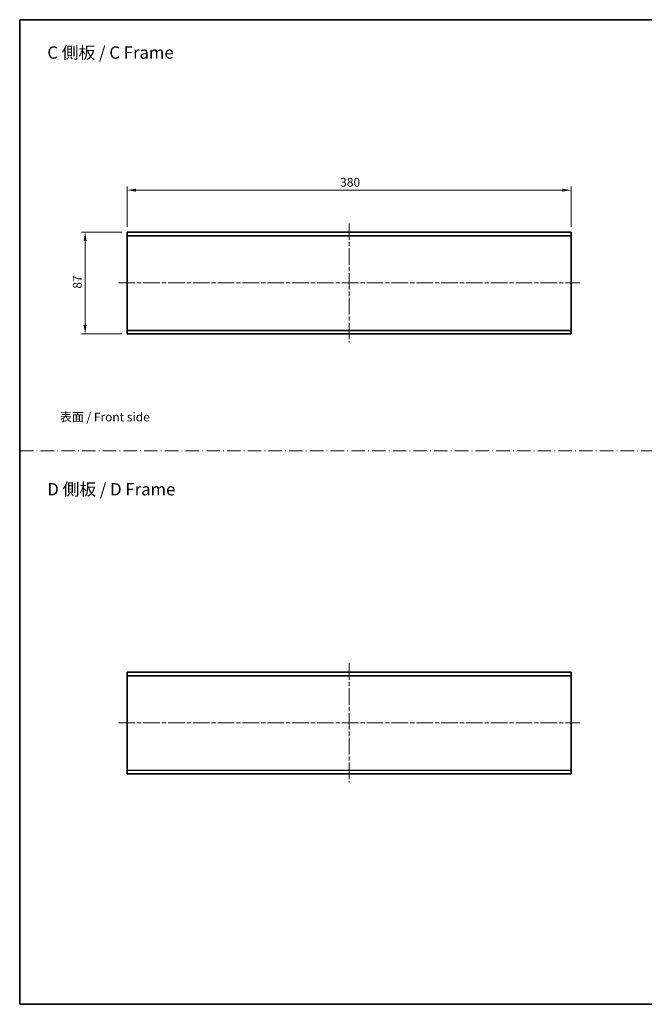
# Model space of a CAD drawing. Units: millimetres. Extents: x 0 to 8271, y 0 to 1546.
# Drawn here: x 3148 to 3683, y 0 to 843 of the extents above; entities that cross this region are included whole.
import ezdxf

# ---------------------------------------------------------------- set-up
doc = ezdxf.new("R2010")
doc.units = ezdxf.units.MM
doc.header["$LTSCALE"] = 2.5
doc.linetypes.add('CHAIN', pattern=[0.3543, 0.2362, -0.0295, 0.0591, -0.0295])
doc.linetypes.add('DASH_DOT', pattern=[0.37, 0.24, -0.06, 0.01, -0.06])
doc.layers.get('Defpoints').update_dxf_attribs({"lineweight": 25})
for name, color, linetype, lineweight in [('Border (ISO)', 7, 'Continuous', 35), ('Dimension (ISO)', 7, 'Continuous', 18), ('Dimension (ISO) @ 1', 7, 'Continuous', 18), ('Sketch Geometry (ISO)', 7, 'Continuous', 18), ('Symbol (ISO)', 7, 'Continuous', 18), ('Visible (ISO)', 7, 'Continuous', 35), ('Visible Narrow (ISO)', 7, 'Continuous', 25)]:
    doc.layers.add(name, color=color, linetype=linetype, lineweight=lineweight)
doc.layers.add('Centerline (ISO)', color=7, linetype='Continuous', lineweight=18, true_color=0x80ffff)
doc.styles.add('Note Text (TK)', font='MS PGothic.ttf')
doc.dimstyles.new('Default - Method 1b (TK)', dxfattribs={"dimscale": 2.5, "dimtxt": 2.5, "dimasz": 2.5, "dimexe": 1, "dimexo": 1.5, "dimgap": 1, "dimtad": 1, "dimrnd": 1e-08, "dimdsep": 46, "dimtxsty": 'Note Text (TK)', "dimcen": 0.09, "dimdle": 5, "dimclrd": 100, "dimclre": 100, "dimclrt": 7, "dimadec": 1, "dimazin": 1, "dimtfac": 1, "dimtmove": 0, "dimatfit": 3, "dimfxl": 0, "dimtolj": 1, "dimlwd": -1, "dimlwe": -1, "dimarcsym": 0})

# ---------------------------------------------------------------- blocks, each defined once
blk = doc.blocks.new('図面枠 tk図枠')
at = {"layer": 'Border (ISO)'}
for p, q in [((14.5, 289), (405.5, 289)), ((14.5, 289), (14.5, 8)), ((14.5, 8), (405.5, 8))]:
    blk.add_line(p, q, dxfattribs=at)
blk = doc.blocks.new('*D44')
at = {"layer": 'Defpoints', "color": 0, "transparency": 16777216}
for p in [(3240.02, 661.08), (3204.02, 574.08), (3240.02, 574.08)]:
    blk.add_point(p, dxfattribs=at)
at = {"layer": 'Dimension (ISO)', "color": 100, "transparency": 16777216}
for p, q in [((3235.52, 661.08), (3201.02, 661.08)), ((3204.02, 653.58), (3204.02, 581.58)), ((3235.52, 574.08), (3201.02, 574.08))]:
    blk.add_line(p, q, dxfattribs=at)
for points in [[(3202.77, 653.58), (3205.27, 653.58), (3204.02, 661.08)], [(3202.77, 581.58), (3205.27, 581.58), (3204.02, 574.08)]]:
    blk.add_solid(points, dxfattribs=at)
at = {"layer": 'Dimension (ISO)', "color": 7, "transparency": 16777216, "insert": (3197.27, 612.73), "char_height": 7.5, "attachment_point": 4, "rotation": 90, "style": 'Note Text (TK)'}
blk.add_mtext('\\A1;87', dxfattribs=at)
blk = doc.blocks.new('*D45')
at = {"layer": 'Defpoints', "color": 0, "transparency": 16777216}
for p in [(3620.02, 697.08), (3240.02, 661.08), (3620.02, 661.08)]:
    blk.add_point(p, dxfattribs=at)
at = {"layer": 'Dimension (ISO)', "color": 100, "transparency": 16777216}
for p, q in [((3240.02, 665.58), (3240.02, 700.08)), ((3620.02, 665.58), (3620.02, 700.08)), ((3247.52, 697.08), (3612.52, 697.08))]:
    blk.add_line(p, q, dxfattribs=at)
for points in [[(3247.52, 698.33), (3247.52, 695.83), (3240.02, 697.08)], [(3612.52, 698.33), (3612.52, 695.83), (3620.02, 697.08)]]:
    blk.add_solid(points, dxfattribs=at)
at = {"layer": 'Dimension (ISO)', "color": 7, "transparency": 16777216, "insert": (3422.3, 703.83), "char_height": 7.5, "attachment_point": 4, "style": 'Note Text (TK)'}
blk.add_mtext('\\A1;380', dxfattribs=at)

msp = doc.modelspace()

# ---------------------------------------------------------------- linework, layer by layer
at = {"layer": 'Centerline (ISO)', "linetype": 'CHAIN', "ltscale": 23.990969}
for p, q in [((3430.0172, 668.5838), (3430.0172, 566.5838)), ((3232.5172, 617.5838), (3627.5172, 617.5838)), ((3430.0172, 291.9356), (3430.0172, 189.9356)), ((3232.5172, 240.9356), (3627.5172, 240.9356))]:
    msp.add_line(p, q, dxfattribs=at)
at = {"layer": 'Sketch Geometry (ISO)', "color": 4, "linetype": 'DASH_DOT', "lineweight": 18, "ltscale": 19.164619, "true_color": 0x00ffff}
msp.add_line((3148.1846, 474), (4318.1846, 474), dxfattribs=at)
at = {"layer": 'Visible (ISO)'}
for p, q in [((3240.0172, 661.0838), (3240.0172, 660.9758)), ((3240.0172, 661.0838), (3620.0172, 661.0838)), ((3240.0172, 658.1672), (3240.0172, 660.9758)), ((3240.0172, 658.1672), (3240.0172, 657.9752)), ((3240.0172, 577.1924), (3240.0172, 657.9752)), ((3620.0172, 660.9758), (3620.0172, 661.0838)), ((3620.0172, 660.9758), (3620.0172, 658.1672)), ((3620.0172, 657.9752), (3620.0172, 658.1672)), ((3620.0172, 657.9752), (3620.0172, 577.1924)), ((3240.0172, 577.1924), (3240.0172, 577.0003)), ((3240.0172, 574.1917), (3240.0172, 577.0003)), ((3240.0172, 574.1917), (3240.0172, 574.0838)), ((3240.0172, 574.0838), (3620.0172, 574.0838)), ((3620.0172, 577.0003), (3620.0172, 577.1924)), ((3620.0172, 577.0003), (3620.0172, 574.1917)), ((3620.0172, 574.0838), (3620.0172, 574.1917)), ((3240.0172, 284.4356), (3240.0172, 284.3276)), ((3240.0172, 284.4356), (3620.0172, 284.4356)), ((3240.0172, 281.519), (3240.0172, 284.3276)), ((3240.0172, 281.519), (3240.0172, 281.327)), ((3240.0172, 200.5442), (3240.0172, 281.327)), ((3620.0172, 284.3276), (3620.0172, 284.4356)), ((3620.0172, 284.3276), (3620.0172, 281.519)), ((3620.0172, 281.327), (3620.0172, 281.519)), ((3620.0172, 281.327), (3620.0172, 200.5442)), ((3240.0172, 200.5442), (3240.0172, 200.3521)), ((3240.0172, 197.5435), (3240.0172, 200.3521)), ((3240.0172, 197.5435), (3240.0172, 197.4356)), ((3240.0172, 197.4356), (3620.0172, 197.4356)), ((3620.0172, 200.3521), (3620.0172, 200.5442)), ((3620.0172, 200.3521), (3620.0172, 197.5435)), ((3620.0172, 197.4356), (3620.0172, 197.5435))]:
    msp.add_line(p, q, dxfattribs=at)
at = {"layer": 'Visible Narrow (ISO)'}
for p, q in [((3240.0172, 660.9758), (3620.0172, 660.9758)), ((3240.0172, 658.1672), (3620.0172, 658.1672)), ((3240.0172, 657.9752), (3620.0172, 657.9752)), ((3240.0172, 577.1924), (3620.0172, 577.1924)), ((3240.0172, 577.0003), (3620.0172, 577.0003)), ((3240.0172, 574.1917), (3620.0172, 574.1917)), ((3240.0172, 284.3276), (3620.0172, 284.3276)), ((3240.0172, 281.519), (3620.0172, 281.519)), ((3240.0172, 281.327), (3620.0172, 281.327)), ((3240.0172, 200.5442), (3620.0172, 200.5442)), ((3240.0172, 200.3521), (3620.0172, 200.3521)), ((3240.0172, 197.5435), (3620.0172, 197.5435))]:
    msp.add_line(p, q, dxfattribs=at)

# ---------------------------------------------------------------- block references
at = {"xscale": 3, "yscale": 3, "zscale": 3}
msp.add_blockref('図面枠 tk図枠', (3104.5, -24), dxfattribs=at)

# ---------------------------------------------------------------- texts
at = {"layer": 'Symbol (ISO)', "color": 7, "attachment_point": 4, "line_spacing_factor": 1.5, "style": 'Note Text (TK)'}
for s, insert, char_height in [('\\fＭＳ Ｐゴシック|b0|i0;{\\H10.5000;C 側板 / C Frame}', (3171.6567, 814.8868), 10.5), ('\\fＭＳ Ｐゴシック|b0|i0;表面 / Front side', (3182.4188, 502.8412), 7.5), ('\\fＭＳ Ｐゴシック|b0|i0;{\\H10.5000;D 側板 / D Frame}', (3171.6567, 440.9916), 10.5)]:
    msp.add_mtext(s, dxfattribs=dict(at, insert=insert, char_height=char_height))

# ---------------------------------------------------------------- dimensions: what is measured, and where the dimension line sits
at = {"layer": 'Dimension (ISO) @ 1', "color": 100, "true_color": 0x00ff3f}
for base, p2, angle, picture, middle in [((3620.0172, 697.0838), (3620.0172, 661.0838), 180, '*D45', (3430.0172, 697.0838)), ((3204.0172, 574.0838), (3240.0172, 574.0838), 270, '*D44', (3204.0172, 617.5838))]:
    dim = msp.add_linear_dim(base=base, p1=(3240.0172, 661.0838), p2=p2, angle=angle, dimstyle='Default - Method 1b (TK)', override={"dimscale": 1, "dimtxt": 7.5, "dimasz": 7.5, "dimexe": 3, "dimexo": 4.5, "dimgap": 3, "dimdec": 2, "dimcen": 0.27, "dimtol": 0, "dimlim": 0, "dimtp": 0, "dimtm": 0, "dimtdec": 2, "dimtix": 0, "dimtofl": 0, "dimtmove": 0, "dimatfit": 1}, dxfattribs=at)
    dim.commit()
    dim.dimension.update_dxf_attribs({"geometry": picture, "text_midpoint": middle, "dimtype": 128})

doc.saveas('drawing.dxf')
